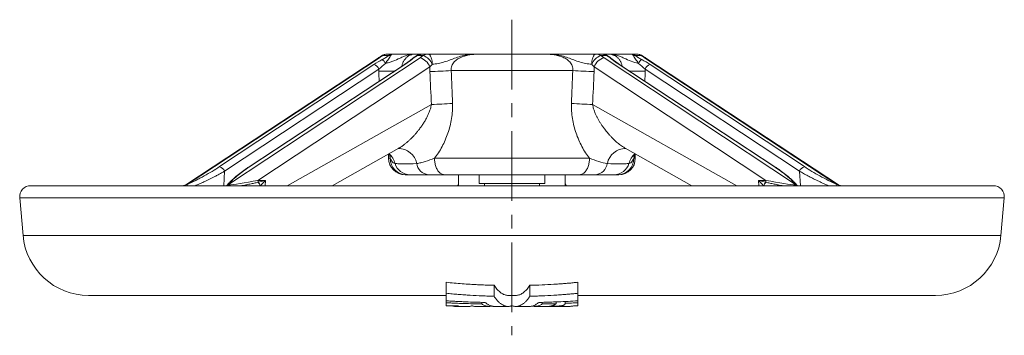
# Model space of a CAD drawing. Units: millimetres. Extents: x -28 to 286, y -63 to 267.
# Drawn here: x -26 to 154, y -63 to -6 of the extents above; entities that cross this region are included whole.
import ezdxf

# ---------------------------------------------------------------- set-up
doc = ezdxf.new("R2010")
doc.units = ezdxf.units.MM
doc.linetypes.add('CENTERX2', pattern=[20.32, 12.7, -2.54, 2.54, -2.54])
doc.layers.add('FORMAT', color=7, linetype='Continuous')

msp = doc.modelspace()

# ---------------------------------------------------------------- linework, layer by layer
at = {"color": 8, "linetype": 'Continuous', "lineweight": 0}
for p, q in [((39.65, -12.52), (4.55, -35.62)), ((12.11, -35.62), (47.05, -12.52)), ((41.33, -12.13), (40.23, -12.13)), ((47.66, -12.13), (46.57, -12.13)), ((81.1, -12.13), (80, -12.13)), ((80.62, -12.52), (115.55, -35.62)), ((87.43, -12.13), (86.34, -12.13)), ((123.11, -35.62), (88.02, -12.52)), ((10.49, -32.38), (38.64, -13.77)), ((44.27, -13.77), (15.99, -32.38)), ((48.86, -14.16), (17.49, -34.91)), ((110.17, -34.91), (78.8, -14.16)), ((111.67, -32.38), (83.39, -13.77)), ((89.02, -13.77), (117.18, -32.38)), ((39.55, -14.59), (11.4, -33.2)), ((74.93, -14.86), (52.74, -14.86)), ((116.27, -33.2), (88.12, -14.59)), ((22.83, -35.86), (49.14, -21.05)), ((78.53, -21.05), (104.83, -35.86)), ((41.33, -30.86), (41.61, -30.86)), ((49.69, -30.86), (77.97, -30.86)), ((86.06, -30.86), (86.33, -30.86)), ((11.4, -33.2), (11.23, -35.86)), ((116.44, -35.86), (116.27, -33.2)), ((14.54, -35.85), (14.65, -35.86)), ((17.49, -34.91), (18.86, -34.91)), ((18.86, -34.91), (18.82, -35.86)), ((108.85, -35.86), (108.8, -34.91)), ((108.8, -34.91), (110.17, -34.91)), ((113.13, -35.85), (113.01, -35.86)), ((153.64, -38.04), (-25.98, -38.04)), ((-25.38, -44.91), (153.04, -44.91))]:
    msp.add_line(p, q, dxfattribs=at)
at = {"color": 7, "linetype": 'Continuous', "lineweight": 15}
for p, q in [((41.09, -11.86), (42.06, -11.86)), ((46.13, -11.86), (47.54, -11.86)), ((47.55, -11.86), (48.52, -11.86)), ((58.13, -11.86), (69.53, -11.86)), ((79.14, -11.86), (80.11, -11.86)), ((80.13, -11.86), (81.53, -11.86)), ((85.6, -11.86), (86.57, -11.86)), ((39.4, -12.59), (4.3, -35.7)), ((44.15, -13.8), (15.87, -32.41)), ((111.79, -32.41), (83.51, -13.8)), ((123.37, -35.7), (88.26, -12.59)), ((31.04, -35.86), (43.19, -29.02)), ((41.33, -30.07), (41.33, -30.86)), ((84.47, -29.02), (96.62, -35.86)), ((84.58, -29.09), (84.61, -29.09)), ((86.33, -30.86), (86.33, -30.07)), ((44.57, -33.86), (44.33, -33.86)), ((76.09, -33.86), (51.58, -33.86)), ((54.1, -33.86), (54.1, -35.86)), ((57.83, -33.86), (57.83, -35.46)), ((69.83, -35.46), (69.83, -33.86)), ((73.56, -35.86), (73.56, -33.86)), ((83.33, -33.86), (83.1, -33.86)), ((-23.98, -35.86), (151.65, -35.86)), ((3.88, -35.85), (3.91, -35.85)), ((69.83, -35.46), (57.83, -35.46)), ((58.83, -35.46), (58.83, -35.86)), ((68.83, -35.86), (68.83, -35.46)), ((-25.98, -38.04), (-25.38, -44.91)), ((153.04, -44.91), (153.64, -38.04)), ((51.83, -53.47), (51.83, -55.47)), ((75.83, -53.47), (75.83, -55.47)), ((60.58, -54.02), (60.58, -56.02)), ((67.09, -54.02), (67.09, -56.02)), ((-13.42, -55.86), (51.83, -55.86)), ((51.83, -56.84), (51.83, -57.2)), ((58.33, -57.12), (58.33, -57.42)), ((63.15, -55.86), (64.51, -55.86)), ((63.83, -55.86), (63.83, -57.74)), ((69.33, -57.12), (69.33, -57.42)), ((71.89, -57.04), (71.89, -57.36)), ((73.55, -56.97), (73.55, -57.3)), ((75.83, -55.86), (141.09, -55.86)), ((75.83, -56.84), (75.83, -57.2)), ((53.53, -57.86), (55.93, -57.86)), ((56.44, -57.79), (56.63, -57.79)), ((57.13, -57.86), (59.62, -57.86)), ((60.59, -57.86), (63.15, -57.86)), ((64.51, -57.86), (67.08, -57.86)), ((68.04, -57.86), (74.12, -57.86)), ((75.15, -57.76), (75.83, -57.74))]:
    msp.add_line(p, q, dxfattribs=at)
at = {"color": 8, "linetype": 'Continuous', "lineweight": 0, "flags": 128}
for points in [[(48.52, -11.86), (48.58, -11.87), (48.64, -11.89), (48.7, -11.92), (48.76, -11.96), (48.82, -12.02), (48.88, -12.08), (48.93, -12.16), (48.98, -12.25), (49.03, -12.35), (49.07, -12.45), (49.11, -12.57), (49.15, -12.7), (49.19, -12.83), (49.22, -12.97), (49.24, -13.11), (49.26, -13.26), (49.28, -13.41), (49.29, -13.57), (49.3, -13.72)], [(79.14, -11.86), (79.08, -11.87), (79.02, -11.89), (78.96, -11.92), (78.9, -11.96), (78.84, -12.02), (78.79, -12.08), (78.74, -12.16), (78.68, -12.25), (78.64, -12.35), (78.59, -12.45), (78.55, -12.57), (78.51, -12.7), (78.48, -12.83), (78.45, -12.97), (78.42, -13.11), (78.4, -13.26), (78.39, -13.41), (78.38, -13.57), (78.37, -13.72)], [(81.1, -12.13), (81.1, -12.11), (81.11, -12.11), (81.12, -12.1), (81.12, -12.1), (81.12, -12.1)], [(51.58, -33.86), (51.45, -33.86), (51.33, -33.84), (51.21, -33.8), (51.09, -33.76), (50.97, -33.7), (50.86, -33.63), (50.74, -33.55), (50.63, -33.46), (50.53, -33.36), (50.43, -33.24), (50.33, -33.12), (50.24, -32.98), (50.16, -32.84), (50.08, -32.69), (50.01, -32.53), (49.94, -32.36), (49.89, -32.19), (49.84, -32.01), (49.79, -31.83), (49.76, -31.64), (49.73, -31.45), (49.71, -31.25), (49.7, -31.06), (49.69, -30.86)], [(76.09, -33.86), (76.21, -33.86), (76.33, -33.84), (76.46, -33.8), (76.58, -33.76), (76.69, -33.7), (76.81, -33.63), (76.92, -33.55), (77.03, -33.46), (77.14, -33.36), (77.24, -33.24), (77.33, -33.12), (77.42, -32.98), (77.51, -32.84), (77.58, -32.69), (77.66, -32.53), (77.72, -32.36), (77.78, -32.19), (77.83, -32.01), (77.87, -31.83), (77.91, -31.64), (77.94, -31.45), (77.96, -31.25), (77.97, -31.06), (77.97, -30.86)]]:
    msp.add_lwpolyline(points, dxfattribs=at)
at = {"color": 8, "linetype": 'Continuous', "lineweight": 0}
for centre, radius, start, end in [((39.63, -12.95), 0.424, 88.2417, 122.4518), ((40.26, -12.67), 0.548, 92.7116, 124.1989), ((41.1, -13.42), 1.56, 90.2809, 123.8094), ((41.52, -12.9), 0.795, 76.0604, 103.9396), ((46.23, -15.25), 2.85, 22.4146, 73.3953), ((48.53, -13.42), 1.56, 90.2808, 123.8095), ((46.54, -14.9), 3, 23.1673, 68.0382), ((81.12, -14.9), 3, 111.9618, 156.8327), ((81.43, -15.25), 2.85, 106.6047, 157.5854), ((79.14, -13.42), 1.56, 56.1905, 89.7192), ((86.15, -12.9), 0.795, 76.0604, 103.9396), ((86.57, -13.42), 1.56, 56.1906, 89.7191), ((87.41, -12.67), 0.548, 55.803, 87.2885), ((88.03, -12.95), 0.424, 57.5482, 91.7583), ((38.24, -15.12), 1.41, 22.1672, 73.6426), ((38.96, -14.4), 1.97, 25.0286, 52.0616), ((44.27, -13.98), 0.21, 88.0982, 122.5938), ((45.62, -13.28), 0.438, 100.0201, 128.3154), ((82.05, -13.28), 0.438, 51.6134, 79.9804), ((83.4, -13.98), 0.21, 57.4062, 91.9018), ((88.86, -14.52), 2.17, 129.1987, 153.7112), ((89.42, -15.12), 1.41, 106.3574, 157.8328), ((39.61, 51), 66, 269.9476, 272.4425), ((44.25, 120.32), 135.45, 271.9454, 273.5929), ((83.42, 120.32), 135.45, 266.4071, 268.0546), ((88.06, 51), 66, 267.5575, 270.0524), ((44.33, 116.62), 137.75, 271.9999, 273.6016), ((83.33, 116.62), 137.75, 266.3984, 268.0001), ((38.79, -32.83), 3.85, 15.5653, 46.9744), ((43.14, -32.46), 3.37, 11.2955, 90.8342), ((84.53, -32.46), 3.37, 89.1731, 168.7039), ((88.88, -32.83), 3.85, 133.0256, 164.4347), ((44.59, -30.88), 2.98, 179.6522, 269.6479), ((45.25, -31), 2.87, 196.3398, 269.1498), ((48.81, -31.48), 2.39, 187.6837, 263.9489), ((78.82, -31.45), 2.43, 276.7161, 351.6513), ((82.41, -30.99), 2.87, 270.9551, 343.5553), ((83.08, -30.88), 2.98, 270.3521, 0.3478), ((10.09, -33.74), 1.41, 22.1675, 73.6426), ((15.99, -32.59), 0.21, 88.1033, 122.4525), ((111.68, -32.59), 0.21, 57.5347, 91.8963), ((117.57, -33.74), 1.41, 106.3574, 157.8325), ((4.56, -35.79), 0.276, 165.4765, 194.7168), ((5.32, -35.66), 0.765, 176.6865, 195.0376), ((12.37, -36.36), 0.783, 108.9175, 140.507), ((12.3, -36.52), 0.821, 102.3757, 126.167), ((19.46, -34.87), 1.97, 181.1911, 190.5293), ((14.92, -37.3), 3.33, 25.6274, 38.5371), ((112.75, -37.3), 3.33, 141.4629, 154.3726), ((108.21, -34.87), 1.97, 349.4707, 358.8089), ((115.37, -36.52), 0.821, 53.833, 77.6243), ((115.3, -36.36), 0.783, 39.493, 71.0825), ((122.35, -35.66), 0.765, 344.9624, 3.3135), ((123.1, -35.79), 0.276, 345.2832, 14.5235)]:
    msp.add_arc(centre, radius, start, end, dxfattribs=at)
at = {"color": 7, "linetype": 'Continuous', "lineweight": 15}
for centre, radius, start, end in [((41.09, -13.86), 2, 90, 124.7679), ((46.53, -12.14), 0.0463, 24.3933, 66.1286), ((86.57, -13.86), 2, 55.2321, 90), ((44.33, -30.86), 3, 180, 270), ((83.33, -30.86), 3, 270, 0), ((-23.98, -37.86), 2, 90, 185), ((3.75, -34.86), 1, 284.3367, 303.5689), ((123.92, -34.86), 1, 236.3904, 254.2893), ((151.65, -37.86), 2, 355, 90), ((-13.42, -43.86), 12, 185, 270), ((141.09, -43.86), 12, 270, 355)]:
    msp.add_arc(centre, radius, start, end, dxfattribs=at)
at = {"color": 8, "linetype": 'Continuous', "lineweight": 0}
for centre, major_axis, ratio, start_param, end_param in [((62.39, -36.97), (-12.26, 541.5), 0.041292, 1.529288, 1.532626), ((61.91, 281.25), (-12.74, 562.73), 0.041292, 2.124393, 2.136978), ((63.83, 281.44), (-10.81, 562.73), 0.035064, 2.124655, 2.13724), ((63.83, 281.44), (10.81, 562.73), 0.035064, 4.145946, 4.158531), ((65.75, 281.25), (12.74, 562.73), 0.041292, 4.146207, 4.158792), ((65.27, -36.97), (12.26, 541.5), 0.041292, 4.750559, 4.753897), ((9.2, -34.86), (4.92, 0.85), 0.034591, 3.062337, 3.208043), ((16.74, -34.86), (4.9, 0.85), 0.035326, 3.473172, 4.858942), ((110.92, -34.86), (4.9, -0.85), 0.035326, 4.565836, 5.951606), ((118.46, -34.86), (4.92, -0.85), 0.034591, 6.216735, 6.362441)]:
    msp.add_ellipse(centre, major_axis=major_axis, ratio=ratio, start_param=start_param, end_param=end_param, dxfattribs=at)
at = {"color": 7, "linetype": 'Continuous', "lineweight": 15}
for points, knots in [([(39.95, -12.22), (39.9, -12.26), (39.77, -12.34), (39.59, -12.47), (39.46, -12.55), (39.4, -12.59)], [0, 0, 0, 0, 0.30529, 0.7187465, 1, 1, 1, 1]), ([(42.06, -11.86), (42.44, -11.86), (42.81, -11.86), (43.53, -11.86), (43.88, -11.86), (44.56, -11.86), (44.88, -11.86), (45.52, -11.86), (45.83, -11.86), (46.13, -11.86)], [0, 0, 0, 0, 0.25, 0.25, 0.5, 0.5, 0.75, 0.75, 1, 1, 1, 1]), ([(46.55, -12.1), (46.54, -12.11), (46.5, -12.13), (46.43, -12.16), (46.34, -12.22), (46.24, -12.27), (46.15, -12.33), (46.05, -12.4), (45.95, -12.47), (45.84, -12.55), (45.73, -12.63), (45.6, -12.73), (45.47, -12.83), (45.38, -12.9), (45.35, -12.93)], [0, 0, 0, 0, 0.017542, 0.080393, 0.144385, 0.21034, 0.278902, 0.354007, 0.441123, 0.53173, 0.628103, 0.74473, 0.892238, 1, 1, 1, 1]), ([(47.55, -11.86), (47.52, -11.86), (47.43, -11.86), (47.29, -11.88), (47.13, -11.9), (46.98, -11.94), (46.83, -11.98), (46.68, -12.04), (46.59, -12.08), (46.55, -12.1)], [0, 0, 0, 0, 0.10612, 0.255557, 0.40575, 0.556668, 0.707961, 0.859274, 1, 1, 1, 1]), ([(48.52, -11.86), (48.9, -11.86), (49.3, -11.86), (49.9, -11.86), (50.1, -11.86), (50.51, -11.86), (50.72, -11.86), (51.34, -11.86), (51.75, -11.86), (52.56, -11.86), (52.97, -11.86), (53.77, -11.86), (54.16, -11.86), (54.95, -11.86), (55.34, -11.86), (56.13, -11.86), (56.53, -11.86), (57.13, -11.86), (57.33, -11.86), (57.73, -11.86), (57.93, -11.86), (58.13, -11.86)], [0, 0, 0, 0, 0.125, 0.125, 0.1875, 0.1875, 0.25, 0.25, 0.375, 0.375, 0.5, 0.5, 0.625, 0.625, 0.75, 0.75, 0.875, 0.875, 0.9375, 0.9375, 1, 1, 1, 1]), ([(79.14, -11.86), (78.76, -11.86), (78.37, -11.86), (77.77, -11.86), (77.56, -11.86), (77.15, -11.86), (76.95, -11.86), (76.33, -11.86), (75.92, -11.86), (75.1, -11.86), (74.7, -11.86), (73.9, -11.86), (73.5, -11.86), (72.71, -11.86), (72.32, -11.86), (71.53, -11.86), (71.14, -11.86), (70.54, -11.86), (70.34, -11.86), (69.94, -11.86), (69.73, -11.86), (69.53, -11.86)], [0, 0, 0, 0, 0.125, 0.125, 0.1875, 0.1875, 0.25, 0.25, 0.375, 0.375, 0.5, 0.5, 0.625, 0.625, 0.75, 0.75, 0.875, 0.875, 0.9375, 0.9375, 1, 1, 1, 1]), ([(81.12, -12.1), (81.12, -12.1), (81.07, -12.08), (80.98, -12.03), (80.83, -11.98), (80.68, -11.93), (80.53, -11.9), (80.38, -11.88), (80.24, -11.86), (80.15, -11.86), (80.11, -11.86)], [0, 0, 0, 0, 0.004298, 0.151251, 0.298995, 0.447834, 0.597609, 0.748108, 0.899019, 1, 1, 1, 1]), ([(82.32, -12.93), (82.3, -12.92), (82.22, -12.86), (82.1, -12.76), (81.96, -12.65), (81.83, -12.56), (81.72, -12.47), (81.61, -12.4), (81.51, -12.33), (81.41, -12.27), (81.32, -12.21), (81.23, -12.16), (81.16, -12.12), (81.12, -12.1), (81.12, -12.1)], [0, 0, 0, 0, 0.061414, 0.214822, 0.356412, 0.460812, 0.553314, 0.641412, 0.725486, 0.796666, 0.864236, 0.928903, 0.99174, 1, 1, 1, 1]), ([(85.6, -11.86), (85.22, -11.86), (84.85, -11.86), (84.13, -11.86), (83.78, -11.86), (83.11, -11.86), (82.78, -11.86), (82.15, -11.86), (81.84, -11.86), (81.53, -11.86)], [0, 0, 0, 0, 0.25, 0.25, 0.5, 0.5, 0.75, 0.75, 1, 1, 1, 1]), ([(88.26, -12.59), (88.21, -12.56), (88.08, -12.47), (87.9, -12.35), (87.77, -12.26), (87.71, -12.22)], [0, 0, 0, 0, 0.26344, 0.675048, 1, 1, 1, 1]), ([(45.35, -12.93), (45.29, -12.98), (45.17, -13.07), (45, -13.2), (44.83, -13.33), (44.65, -13.46), (44.47, -13.58), (44.31, -13.7), (44.2, -13.77), (44.15, -13.8)], [0, 0, 0, 0, 0.167018, 0.322418, 0.468906, 0.608545, 0.756784, 0.899367, 1, 1, 1, 1]), ([(83.51, -13.8), (83.5, -13.79), (83.42, -13.74), (83.28, -13.65), (83.11, -13.53), (82.94, -13.41), (82.77, -13.28), (82.6, -13.15), (82.45, -13.03), (82.35, -12.96), (82.32, -12.93)], [0, 0, 0, 0, 0.0381462, 0.1710834, 0.3060036, 0.4447566, 0.5887088, 0.739376, 0.8987061, 1, 1, 1, 1]), ([(41.35, -30.05), (41.36, -30.07), (41.4, -30.1), (41.45, -30.17), (41.51, -30.24), (41.55, -30.31), (41.59, -30.37), (41.62, -30.42), (41.65, -30.46), (41.67, -30.49), (41.68, -30.52), (41.68, -30.53), (41.69, -30.54), (41.69, -30.54), (41.69, -30.54)], [0, 0, 0, 0, 0.040186, 0.141204, 0.239161, 0.334499, 0.427737, 0.519441, 0.610206, 0.700632, 0.791286, 0.882464, 0.96851, 1, 1, 1, 1]), ([(43.06, -29.09), (43.06, -29.09), (43.07, -29.09), (43.08, -29.09), (43.09, -29.09)], [0, 0, 0, 0, 0.338398, 1, 1, 1, 1]), ([(85.98, -30.54), (85.98, -30.54), (85.98, -30.55), (85.98, -30.54), (85.98, -30.53), (86, -30.5), (86.01, -30.47), (86.04, -30.42), (86.07, -30.37), (86.11, -30.31), (86.16, -30.24), (86.21, -30.17), (86.26, -30.1), (86.3, -30.06), (86.31, -30.05)], [0, 0, 0, 0, 0.0080625, 0.1046123, 0.1819737, 0.2595622, 0.358648, 0.4575325, 0.5564701, 0.6558849, 0.7563338, 0.8583862, 0.9625647, 1, 1, 1, 1]), ([(15.87, -32.41), (15.85, -32.43), (15.72, -32.51), (15.51, -32.65), (15.24, -32.84), (14.97, -33.03), (14.71, -33.21), (14.46, -33.4), (14.21, -33.58), (13.97, -33.77), (13.74, -33.95), (13.52, -34.13), (13.3, -34.31), (13.1, -34.49), (12.9, -34.66), (12.71, -34.84), (12.53, -35.01), (12.36, -35.18), (12.2, -35.35), (12.04, -35.52), (11.9, -35.69), (11.81, -35.8), (11.76, -35.86), (11.76, -35.86)], [0, 0, 0, 0, 0.014797, 0.067309, 0.119775, 0.172176, 0.224493, 0.276714, 0.32883, 0.380836, 0.432748, 0.484517, 0.53614, 0.587643, 0.639032, 0.690327, 0.74156, 0.792781, 0.844035, 0.895405, 0.947445, 0.998301, 1, 1, 1, 1]), ([(45.21, -33.86), (45.1, -33.86), (45.03, -33.86), (44.91, -33.86), (44.87, -33.86), (44.74, -33.86), (44.67, -33.86), (44.57, -33.86)], [0, 0, 0, 0, 0.25, 0.25, 0.5, 0.5, 1, 1, 1, 1]), ([(48.56, -33.86), (47.8, -33.86), (47.14, -33.86), (46.3, -33.86), (46.05, -33.86), (45.59, -33.86), (45.38, -33.86), (45.21, -33.86)], [0, 0, 0, 0, 0.5, 0.5, 0.75, 0.75, 1, 1, 1, 1]), ([(51.58, -33.86), (51.07, -33.86), (50.55, -33.86), (49.77, -33.86), (49.52, -33.86), (49.02, -33.86), (48.78, -33.86), (48.56, -33.86)], [0, 0, 0, 0, 0.5, 0.5, 0.75, 0.75, 1, 1, 1, 1]), ([(79.1, -33.86), (78.88, -33.86), (78.65, -33.86), (78.15, -33.86), (77.89, -33.86), (77.12, -33.86), (76.59, -33.86), (76.09, -33.86)], [0, 0, 0, 0, 0.25, 0.25, 0.5, 0.5, 1, 1, 1, 1]), ([(82.46, -33.86), (82.28, -33.86), (82.08, -33.86), (81.62, -33.86), (81.36, -33.86), (80.52, -33.86), (79.86, -33.86), (79.1, -33.86)], [0, 0, 0, 0, 0.25, 0.25, 0.5, 0.5, 1, 1, 1, 1]), ([(83.1, -33.86), (82.99, -33.86), (82.92, -33.86), (82.8, -33.86), (82.75, -33.86), (82.63, -33.86), (82.56, -33.86), (82.46, -33.86)], [0, 0, 0, 0, 0.5, 0.5, 0.75, 0.75, 1, 1, 1, 1]), ([(115.9, -35.86), (115.87, -35.83), (115.8, -35.74), (115.68, -35.59), (115.53, -35.42), (115.37, -35.25), (115.2, -35.08), (115.03, -34.91), (114.84, -34.73), (114.65, -34.56), (114.45, -34.38), (114.24, -34.21), (114.02, -34.03), (113.8, -33.85), (113.57, -33.67), (113.32, -33.49), (113.08, -33.3), (112.82, -33.12), (112.56, -32.93), (112.29, -32.75), (112.03, -32.57), (111.86, -32.46), (111.79, -32.41)], [0, 0, 0, 0, 0.031781, 0.0835, 0.135116, 0.186577, 0.237907, 0.28915, 0.340347, 0.391524, 0.442692, 0.493842, 0.544955, 0.595994, 0.646952, 0.698903, 0.750811, 0.802854, 0.855022, 0.907294, 0.959651, 1, 1, 1, 1]), ([(54.1, -35.54), (54.1, -35.55), (54.08, -35.58), (54.05, -35.65), (54.01, -35.72), (53.98, -35.78), (53.94, -35.83), (53.93, -35.85), (53.92, -35.86)], [0, 0, 0, 0, 0.028542, 0.263208, 0.472212, 0.663245, 0.841879, 1, 1, 1, 1]), ([(73.75, -35.86), (73.74, -35.86), (73.73, -35.84), (73.7, -35.8), (73.67, -35.75), (73.63, -35.68), (73.59, -35.61), (73.57, -35.56), (73.56, -35.54)], [0, 0, 0, 0, 0.089941, 0.260313, 0.44232, 0.640409, 0.860231, 1, 1, 1, 1]), ([(123.75, -35.84), (123.77, -35.85), (123.82, -35.86), (123.88, -35.86), (123.91, -35.86)], [0, 0, 0, 0, 0.303382, 1, 1, 1, 1]), ([(60.58, -54.02), (60.21, -54.01), (59.47, -53.99), (58.37, -53.95), (57.29, -53.9), (56.08, -53.83), (54.73, -53.74), (53.27, -53.62), (52.31, -53.52), (51.83, -53.47)], [0, 0, 0, 0, 0.126767, 0.251852, 0.375265, 0.497015, 0.669521, 0.837171, 1, 1, 1, 1]), ([(75.83, -53.47), (75.55, -53.5), (74.98, -53.56), (74.13, -53.64), (73.25, -53.71), (72.36, -53.78), (71.04, -53.86), (69.29, -53.95), (67.83, -54), (67.09, -54.02)], [0, 0, 0, 0, 0.096695, 0.195114, 0.295266, 0.39716, 0.500803, 0.746989, 1, 1, 1, 1]), ([(51.83, -55.47), (51.83, -55.54), (51.83, -55.67), (51.83, -55.87), (51.83, -56.05), (51.83, -56.28), (51.83, -56.56), (51.83, -56.75), (51.83, -56.84)], [0, 0, 0, 0, 0.124253, 0.249114, 0.374582, 0.500658, 0.748717, 1, 1, 1, 1]), ([(60.58, -56.02), (60.21, -56.01), (59.49, -55.99), (58.04, -55.93), (56.58, -55.86), (55.13, -55.77), (54.03, -55.68), (52.93, -55.59), (52.2, -55.51), (51.83, -55.47)], [0, 0, 0, 0, 0.124417, 0.248335, 0.497012, 0.622814, 0.747827, 0.874527, 1, 1, 1, 1]), ([(63.15, -55.86), (63.1, -55.86), (62.95, -55.86), (62.71, -55.82), (62.43, -55.73), (62.15, -55.61), (61.87, -55.44), (61.6, -55.24), (61.33, -54.99), (61.07, -54.71), (60.82, -54.39), (60.66, -54.14), (60.58, -54.02)], [0, 0, 0, 0, 0.061389, 0.165179, 0.269104, 0.373469, 0.479277, 0.584084, 0.688222, 0.792026, 0.895839, 1, 1, 1, 1]), ([(67.09, -54.02), (67.01, -54.14), (66.85, -54.39), (66.59, -54.71), (66.33, -54.99), (66.07, -55.24), (65.79, -55.45), (65.52, -55.61), (65.24, -55.74), (64.96, -55.82), (64.72, -55.86), (64.57, -55.86), (64.51, -55.86)], [0, 0, 0, 0, 0.104207, 0.207976, 0.311645, 0.415553, 0.520035, 0.625424, 0.729134, 0.832999, 0.937329, 1, 1, 1, 1]), ([(75.83, -55.47), (75.59, -55.5), (75.11, -55.55), (74.38, -55.62), (73.53, -55.69), (72.56, -55.76), (71.1, -55.86), (69.64, -55.93), (68.18, -55.99), (67.45, -56.01), (67.09, -56.02)], [0, 0, 0, 0, 0.083009, 0.166483, 0.250437, 0.375145, 0.500801, 0.750578, 0.875033, 1, 1, 1, 1]), ([(75.83, -56.84), (75.83, -56.8), (75.83, -56.7), (75.83, -56.55), (75.83, -56.39), (75.83, -56.17), (75.83, -55.87), (75.83, -55.61), (75.83, -55.47)], [0, 0, 0, 0, 0.1265204, 0.252234, 0.3771407, 0.5012408, 0.7518165, 1, 1, 1, 1]), ([(51.83, -56.84), (52.13, -56.86), (52.71, -56.9), (53.6, -56.95), (54.48, -56.99), (55.67, -57.04), (57.16, -57.1), (58.35, -57.12), (58.95, -57.14)], [0, 0, 0, 0, 0.123854, 0.248074, 0.372581, 0.497622, 0.74828, 1, 1, 1, 1]), ([(58.33, -57.42), (57.79, -57.41), (56.71, -57.38), (55.09, -57.34), (53.73, -57.29), (52.65, -57.24), (52.1, -57.21), (51.83, -57.2)], [0, 0, 0, 0, 0.249858, 0.498958, 0.749251, 0.874804, 1, 1, 1, 1]), ([(51.83, -57.2), (51.83, -57.23), (51.83, -57.29), (51.83, -57.38), (51.83, -57.46), (51.83, -57.55), (51.83, -57.66), (51.83, -57.71), (51.83, -57.74)], [0, 0, 0, 0, 0.123748, 0.248607, 0.374576, 0.501654, 0.747928, 1, 1, 1, 1]), ([(60.1, -57.8), (60.07, -57.81), (59.96, -57.84), (59.77, -57.86), (59.53, -57.86), (59.29, -57.84), (59.05, -57.78), (58.81, -57.69), (58.57, -57.57), (58.41, -57.47), (58.33, -57.42)], [0, 0, 0, 0, 0.047451, 0.186435, 0.321212, 0.457466, 0.592651, 0.7278, 0.864362, 1, 1, 1, 1]), ([(58.95, -57.14), (59.02, -57.2), (59.15, -57.31), (59.35, -57.46), (59.56, -57.59), (59.77, -57.69), (59.95, -57.76), (60.09, -57.8), (60.21, -57.83), (60.33, -57.85), (60.45, -57.86), (60.53, -57.86), (60.58, -57.86), (60.59, -57.86)], [0, 0, 0, 0, 0.12598, 0.253787, 0.379247, 0.505967, 0.631678, 0.701898, 0.773225, 0.845657, 0.914606, 0.98491, 1, 1, 1, 1]), ([(63.83, -57.74), (63.78, -57.76), (63.69, -57.79), (63.55, -57.82), (63.38, -57.85), (63.2, -57.86), (62.92, -57.86), (62.57, -57.79), (62.15, -57.62), (61.74, -57.36), (61.4, -57.06), (61.14, -56.78), (60.95, -56.55), (60.76, -56.3), (60.64, -56.11), (60.58, -56.02)], [0, 0, 0, 0, 0.043243, 0.085054, 0.125431, 0.188934, 0.249974, 0.374436, 0.499683, 0.625032, 0.749699, 0.812439, 0.87444, 0.937441, 1, 1, 1, 1]), ([(67.09, -56.02), (67.05, -56.08), (66.97, -56.21), (66.84, -56.38), (66.69, -56.58), (66.52, -56.78), (66.26, -57.06), (65.93, -57.36), (65.52, -57.62), (65.1, -57.79), (64.75, -57.86), (64.47, -57.87), (64.26, -57.85), (64.05, -57.81), (63.9, -57.77), (63.83, -57.74)], [0, 0, 0, 0, 0.041666, 0.083587, 0.125763, 0.187905, 0.250793, 0.375372, 0.499791, 0.624274, 0.749016, 0.810419, 0.874213, 0.935399, 1, 1, 1, 1]), ([(67.08, -57.86), (67.08, -57.86), (67.17, -57.87), (67.33, -57.85), (67.57, -57.8), (67.8, -57.73), (68.03, -57.63), (68.26, -57.49), (68.49, -57.33), (68.64, -57.2), (68.72, -57.14)], [0, 0, 0, 0, 0.012584, 0.151251, 0.294499, 0.433388, 0.576232, 0.71584, 0.859056, 1, 1, 1, 1]), ([(69.33, -57.42), (69.25, -57.47), (69.1, -57.57), (68.87, -57.69), (68.63, -57.78), (68.44, -57.82), (68.29, -57.85), (68.18, -57.86), (68.08, -57.86), (67.97, -57.86), (67.87, -57.85), (67.76, -57.84), (67.66, -57.82), (67.59, -57.81), (67.57, -57.8)], [0, 0, 0, 0, 0.133019, 0.267403, 0.400114, 0.53311, 0.592261, 0.652378, 0.71346, 0.771086, 0.829962, 0.890193, 0.951778, 1, 1, 1, 1]), ([(68.72, -57.14), (69.11, -57.13), (69.91, -57.11), (71.1, -57.07), (72.48, -57.02), (74.06, -56.95), (75.24, -56.88), (75.83, -56.84)], [0, 0, 0, 0, 0.167687, 0.33487, 0.501623, 0.751714, 1, 1, 1, 1]), ([(71.89, -57.36), (71.46, -57.37), (70.61, -57.39), (69.76, -57.41), (69.33, -57.42)], [0, 0, 0, 0, 0.499442, 1, 1, 1, 1]), ([(73.55, -57.3), (73.55, -57.31), (73.54, -57.34), (73.53, -57.4), (73.5, -57.46), (73.43, -57.53), (73.34, -57.6), (73.22, -57.65), (73.08, -57.7), (72.92, -57.74), (72.74, -57.77), (72.53, -57.79), (72.3, -57.81), (72.06, -57.83), (71.8, -57.84), (71.53, -57.85), (71.26, -57.85), (71.02, -57.85), (70.83, -57.86), (70.73, -57.86), (70.68, -57.86)], [0, 0, 0, 0, 0.031479, 0.062938, 0.12566, 0.188223, 0.250649, 0.312958, 0.375185, 0.437393, 0.49969, 0.562037, 0.624362, 0.686725, 0.749158, 0.811674, 0.874289, 0.937035, 0.968567, 1, 1, 1, 1]), ([(70.68, -57.86), (70.72, -57.85), (70.79, -57.85), (70.89, -57.83), (71.01, -57.8), (71.14, -57.76), (71.29, -57.71), (71.44, -57.64), (71.59, -57.56), (71.74, -57.47), (71.84, -57.39), (71.89, -57.36)], [0, 0, 0, 0, 0.084762, 0.168261, 0.250493, 0.376433, 0.5, 0.625695, 0.749504, 0.875444, 1, 1, 1, 1]), ([(75.83, -57.2), (75.45, -57.22), (74.69, -57.26), (73.93, -57.29), (73.55, -57.3)], [0, 0, 0, 0, 0.499022, 1, 1, 1, 1]), ([(75.83, -57.74), (75.83, -57.73), (75.83, -57.7), (75.83, -57.65), (75.83, -57.59), (75.83, -57.51), (75.83, -57.38), (75.83, -57.26), (75.83, -57.2)], [0, 0, 0, 0, 0.127158, 0.252864, 0.377117, 0.499917, 0.752153, 1, 1, 1, 1]), ([(51.83, -57.74), (52.21, -57.75), (52.96, -57.77), (53.71, -57.78), (54.08, -57.78)], [0, 0, 0, 0, 0.4996571, 1, 1, 1, 1]), ([(54.08, -57.78), (54.02, -57.8), (53.89, -57.83), (53.7, -57.86), (53.51, -57.86), (53.32, -57.85), (53.13, -57.83), (52.99, -57.79), (52.91, -57.77), (52.9, -57.76)], [0, 0, 0, 0, 0.16031, 0.320855, 0.482387, 0.640905, 0.800304, 0.961799, 1, 1, 1, 1]), ([(56.54, -57.77), (56.45, -57.79), (56.26, -57.84), (56.06, -57.87), (55.95, -57.86), (55.93, -57.86)], [0, 0, 0, 0, 0.448484, 0.896872, 1, 1, 1, 1]), ([(57.13, -57.86), (57.13, -57.86), (57.02, -57.87), (56.82, -57.84), (56.63, -57.79), (56.54, -57.77)], [0, 0, 0, 0, 0.030377, 0.514575, 1, 1, 1, 1]), ([(74.12, -57.86), (74.12, -57.86), (74.2, -57.86), (74.34, -57.86), (74.54, -57.85), (74.73, -57.84), (74.89, -57.82), (75.03, -57.79), (75.11, -57.77), (75.15, -57.76)], [0, 0, 0, 0, 0.0047332, 0.1700684, 0.3355205, 0.5008587, 0.6667586, 0.8331413, 1, 1, 1, 1])]:
    msp.add_open_spline(points, degree=3, knots=knots, dxfattribs=at)
at = {"color": 8, "linetype": 'Continuous', "lineweight": 0}
for points in [[(40.23, -12.13), (40.04, -12.26), (39.85, -12.39), (39.65, -12.52)], [(47.05, -12.52), (47.25, -12.39), (47.45, -12.26), (47.66, -12.13)], [(80, -12.13), (80.21, -12.26), (80.42, -12.39), (80.62, -12.52)], [(88.02, -12.52), (87.82, -12.39), (87.62, -12.26), (87.43, -12.13)], [(38.64, -13.77), (39.12, -13.45), (39.64, -13.14), (40.17, -12.84)], [(40.74, -13.56), (40.33, -13.91), (39.93, -14.25), (39.55, -14.59)], [(45.54, -12.84), (45.17, -13.14), (44.76, -13.45), (44.27, -13.77)], [(48.85, -15.05), (48.83, -14.75), (48.84, -14.46), (48.86, -14.16)], [(49.3, -13.72), (49.15, -13.87), (49.01, -14.02), (48.86, -14.16)], [(78.8, -14.16), (78.66, -14.02), (78.51, -13.87), (78.37, -13.72)], [(78.8, -14.16), (78.83, -14.46), (78.83, -14.75), (78.82, -15.05)], [(83.39, -13.77), (82.91, -13.45), (82.5, -13.15), (82.12, -12.84)], [(88.12, -14.59), (87.74, -14.25), (87.33, -13.91), (86.92, -13.56)], [(87.49, -12.84), (88.03, -13.14), (88.55, -13.45), (89.02, -13.77)], [(39.55, -15), (39.54, -14.86), (39.54, -14.73), (39.55, -14.59)], [(88.12, -14.59), (88.12, -14.73), (88.12, -14.86), (88.12, -15)], [(4.3, -35.72), (4.38, -35.68), (4.47, -35.65), (4.55, -35.62)], [(12.11, -35.62), (12.11, -35.65), (12.12, -35.68), (12.12, -35.72)], [(17.52, -35.23), (17.96, -35.12), (18.41, -35.02), (18.86, -34.91)], [(110.14, -35.23), (109.7, -35.12), (109.26, -35.02), (108.8, -34.91)], [(115.54, -35.72), (115.55, -35.68), (115.55, -35.65), (115.55, -35.62)], [(123.11, -35.62), (123.2, -35.65), (123.29, -35.68), (123.37, -35.72)]]:
    msp.add_open_spline(points, degree=3, dxfattribs=at)
for points, knots in [([(40.17, -12.84), (40.38, -12.73), (40.59, -12.61), (40.89, -12.43), (40.99, -12.37), (41.18, -12.24), (41.27, -12.18), (41.33, -12.13)], [0, 0, 0, 0, 0.5, 0.5, 0.75, 0.75, 1, 1, 1, 1]), ([(40.74, -13.56), (40.97, -13.51), (41.2, -13.45), (41.66, -13.32), (41.88, -13.24), (42.55, -12.99), (42.98, -12.79), (43.62, -12.49), (43.84, -12.39), (44.28, -12.22), (44.51, -12.14), (44.96, -12), (45.19, -11.95), (45.66, -11.88), (45.9, -11.86), (46.13, -11.86)], [0, 0, 0, 0, 0.125, 0.125, 0.25, 0.25, 0.5, 0.5, 0.625, 0.625, 0.75, 0.75, 0.875, 0.875, 1, 1, 1, 1]), ([(41.71, -12.13), (41.66, -12.21), (41.6, -12.31), (41.45, -12.53), (41.37, -12.64), (41.11, -13.02), (40.93, -13.29), (40.74, -13.56)], [0, 0, 0, 0, 0.25, 0.25, 0.5, 0.5, 1, 1, 1, 1]), ([(41.33, -12.13), (41.44, -12.04), (41.56, -11.97), (41.8, -11.88), (41.93, -11.86), (42.06, -11.86)], [0, 0, 0, 0, 0.5, 0.5, 1, 1, 1, 1]), ([(41.71, -12.13), (41.76, -12.04), (41.81, -11.97), (41.93, -11.88), (42, -11.86), (42.06, -11.86)], [0, 0, 0, 0, 0.5, 0.5, 1, 1, 1, 1]), ([(46.13, -11.86), (46.04, -11.87), (45.85, -11.87), (45.6, -11.92), (45.37, -12), (45.17, -12.08), (44.98, -12.19), (44.79, -12.31), (44.62, -12.46), (44.46, -12.61), (44.31, -12.79), (44.17, -12.98), (44.05, -13.19), (43.94, -13.4), (43.85, -13.63), (43.78, -13.85), (43.75, -14.01), (43.73, -14.08)], [0, 0, 0, 0, 0.083992, 0.168997, 0.232842, 0.296687, 0.36236, 0.428034, 0.491745, 0.555457, 0.620996, 0.686535, 0.75009, 0.813645, 0.87903, 0.944414, 1, 1, 1, 1]), ([(46.57, -12.13), (46.46, -12.18), (46.36, -12.24), (46.17, -12.37), (46.09, -12.43), (45.84, -12.61), (45.69, -12.73), (45.54, -12.84)], [0, 0, 0, 0, 0.25, 0.25, 0.5, 0.5, 1, 1, 1, 1]), ([(46.57, -12.13), (46.72, -12.04), (46.88, -11.97), (47.21, -11.88), (47.38, -11.86), (47.55, -11.86)], [0, 0, 0, 0, 0.5, 0.5, 1, 1, 1, 1]), ([(49.3, -13.72), (49.65, -13.68), (50.01, -13.63), (50.75, -13.5), (51.12, -13.41), (51.85, -13.19), (52.21, -13.06), (52.92, -12.78), (53.28, -12.64), (54, -12.39), (54.36, -12.28), (55.1, -12.11), (55.47, -12.05), (56.22, -11.95), (56.6, -11.91), (57.17, -11.88), (57.37, -11.87), (57.75, -11.86), (57.94, -11.86), (58.13, -11.86)], [0, 0, 0, 0, 0.125, 0.125, 0.25, 0.25, 0.375, 0.375, 0.5, 0.5, 0.625, 0.625, 0.75, 0.75, 0.875, 0.875, 0.9375, 0.9375, 1, 1, 1, 1]), ([(58.13, -11.86), (57.56, -11.86), (56.98, -11.89), (55.84, -12.03), (55.28, -12.15), (54.21, -12.56), (53.69, -12.85), (53.21, -13.38), (53.12, -13.49), (52.97, -13.74), (52.9, -13.87), (52.8, -14.14), (52.77, -14.28), (52.73, -14.57), (52.72, -14.72), (52.74, -14.86)], [0, 0, 0, 0, 0.25, 0.25, 0.5, 0.5, 0.75, 0.75, 0.8125, 0.8125, 0.875, 0.875, 0.9375, 0.9375, 1, 1, 1, 1]), ([(74.93, -14.86), (74.94, -14.72), (74.94, -14.57), (74.9, -14.28), (74.86, -14.14), (74.71, -13.73), (74.56, -13.49), (74.17, -13.06), (73.94, -12.88), (73.45, -12.58), (73.19, -12.46), (72.39, -12.15), (71.82, -12.03), (70.68, -11.89), (70.11, -11.86), (69.53, -11.86)], [0, 0, 0, 0, 0.0625, 0.0625, 0.125, 0.125, 0.25, 0.25, 0.375, 0.375, 0.5, 0.5, 0.75, 0.75, 1, 1, 1, 1]), ([(78.37, -13.72), (78.02, -13.68), (77.65, -13.63), (76.92, -13.5), (76.54, -13.41), (75.81, -13.19), (75.45, -13.06), (74.74, -12.78), (74.39, -12.64), (73.67, -12.39), (73.31, -12.28), (72.57, -12.11), (72.2, -12.05), (71.44, -11.95), (71.06, -11.91), (70.49, -11.88), (70.3, -11.87), (69.92, -11.86), (69.72, -11.86), (69.53, -11.86)], [0, 0, 0, 0, 0.125, 0.125, 0.25, 0.25, 0.375, 0.375, 0.5, 0.5, 0.625, 0.625, 0.75, 0.75, 0.875, 0.875, 0.9375, 0.9375, 1, 1, 1, 1]), ([(81.1, -12.13), (80.94, -12.04), (80.79, -11.97), (80.46, -11.88), (80.28, -11.86), (80.11, -11.86)], [0, 0, 0, 0, 0.5, 0.5, 1, 1, 1, 1]), ([(82.12, -12.84), (81.97, -12.73), (81.82, -12.61), (81.58, -12.43), (81.49, -12.37), (81.31, -12.24), (81.21, -12.18), (81.1, -12.13)], [0, 0, 0, 0, 0.5, 0.5, 0.75, 0.75, 1, 1, 1, 1]), ([(83.93, -14.08), (83.92, -14.05), (83.9, -13.94), (83.85, -13.75), (83.77, -13.52), (83.67, -13.29), (83.56, -13.08), (83.43, -12.89), (83.29, -12.7), (83.13, -12.53), (82.96, -12.38), (82.78, -12.25), (82.59, -12.13), (82.39, -12.04), (82.19, -11.96), (81.97, -11.9), (81.76, -11.87), (81.61, -11.86), (81.53, -11.86)], [0, 0, 0, 0, 0.022759, 0.086411, 0.151909, 0.217407, 0.281195, 0.344983, 0.410612, 0.476241, 0.540084, 0.603926, 0.6696, 0.735274, 0.80048, 0.865686, 0.932843, 1, 1, 1, 1]), ([(86.92, -13.56), (86.46, -13.46), (86, -13.33), (85.12, -12.99), (84.69, -12.79), (84.04, -12.49), (83.82, -12.39), (83.38, -12.22), (83.15, -12.14), (82.47, -11.94), (82.01, -11.86), (81.53, -11.86)], [0, 0, 0, 0, 0.25, 0.25, 0.5, 0.5, 0.625, 0.625, 0.75, 0.75, 1, 1, 1, 1]), ([(85.96, -12.13), (85.91, -12.04), (85.85, -11.97), (85.73, -11.88), (85.67, -11.86), (85.6, -11.86)], [0, 0, 0, 0, 0.5, 0.5, 1, 1, 1, 1]), ([(86.34, -12.13), (86.23, -12.04), (86.11, -11.97), (85.86, -11.88), (85.73, -11.86), (85.6, -11.86)], [0, 0, 0, 0, 0.5, 0.5, 1, 1, 1, 1]), ([(86.92, -13.56), (86.73, -13.29), (86.55, -13.02), (86.3, -12.64), (86.21, -12.53), (86.07, -12.31), (86, -12.21), (85.96, -12.13)], [0, 0, 0, 0, 0.5, 0.5, 0.75, 0.75, 1, 1, 1, 1]), ([(86.34, -12.13), (86.4, -12.18), (86.49, -12.24), (86.67, -12.37), (86.77, -12.43), (87.07, -12.61), (87.28, -12.73), (87.49, -12.84)], [0, 0, 0, 0, 0.25, 0.25, 0.5, 0.5, 1, 1, 1, 1]), ([(43.19, -29.02), (43.24, -28.99), (43.38, -28.91), (43.6, -28.77), (43.91, -28.56), (44.25, -28.3), (44.64, -27.99), (45.03, -27.64), (45.41, -27.28), (45.78, -26.9), (46.14, -26.5), (46.5, -26.09), (46.86, -25.63), (47.24, -25.13), (47.62, -24.58), (47.97, -24.01), (48.29, -23.43), (48.57, -22.86), (48.78, -22.34), (48.94, -21.87), (49.05, -21.46), (49.11, -21.19), (49.14, -21.05)], [0, 0, 0, 0, 0.019076, 0.05138, 0.083663, 0.133315, 0.182977, 0.234635, 0.286335, 0.338008, 0.390719, 0.443456, 0.496172, 0.560472, 0.62477, 0.689773, 0.754769, 0.815389, 0.875999, 0.91733, 0.958689, 1, 1, 1, 1]), ([(52.99, -20.86), (53.02, -21.79), (52.96, -22.7), (52.74, -24.06), (52.64, -24.51), (52.42, -25.4), (52.29, -25.84), (52, -26.69), (51.83, -27.11), (51.48, -27.94), (51.28, -28.34), (50.67, -29.5), (50.21, -30.21), (49.69, -30.86)], [0, 0, 0, 0, 0.25, 0.25, 0.375, 0.375, 0.5, 0.5, 0.625, 0.625, 0.75, 0.75, 1, 1, 1, 1]), ([(77.97, -30.86), (77.71, -30.54), (77.47, -30.19), (77.01, -29.48), (76.79, -29.1), (76.17, -27.95), (75.81, -27.12), (75.23, -25.41), (75, -24.53), (74.78, -23.17), (74.73, -22.71), (74.67, -21.78), (74.66, -21.32), (74.68, -20.86)], [0, 0, 0, 0, 0.125, 0.125, 0.25, 0.25, 0.5, 0.5, 0.75, 0.75, 0.875, 0.875, 1, 1, 1, 1]), ([(78.53, -21.05), (78.55, -21.18), (78.61, -21.46), (78.73, -21.87), (78.86, -22.28), (79.04, -22.71), (79.24, -23.16), (79.48, -23.62), (79.74, -24.08), (80.02, -24.54), (80.32, -24.98), (80.69, -25.49), (81.12, -26.04), (81.58, -26.56), (81.99, -27.01), (82.36, -27.38), (82.73, -27.73), (83.09, -28.04), (83.46, -28.34), (83.83, -28.61), (84.17, -28.84), (84.39, -28.97), (84.47, -29.02)], [0, 0, 0, 0, 0.0411395, 0.0822858, 0.1240155, 0.1657492, 0.216563, 0.2674147, 0.3182418, 0.370048, 0.4218786, 0.4736889, 0.5493953, 0.6250987, 0.6763714, 0.7276673, 0.778929, 0.8255395, 0.8721445, 0.9194689, 0.9667804, 1, 1, 1, 1]), ([(41.61, -30.86), (41.6, -30.82), (41.57, -30.63), (41.54, -30.43), (41.52, -30.26)], [0, 0, 0, 0, 0.203727, 1, 1, 1, 1]), ([(86.14, -30.27), (86.13, -30.31), (86.11, -30.52), (86.08, -30.71), (86.06, -30.86)], [0, 0, 0, 0, 0.212996, 1, 1, 1, 1]), ([(41.61, -30.86), (41.72, -31.07), (41.81, -31.27), (42.08, -31.62), (42.25, -31.76), (42.5, -31.8)], [0, 0, 0, 0, 0.5, 0.5, 1, 1, 1, 1]), ([(42.5, -31.8), (42.71, -31.83), (42.96, -31.85), (43.51, -31.88), (43.81, -31.89), (44.8, -31.89), (45.57, -31.86), (46.44, -31.8)], [0, 0, 0, 0, 0.25, 0.25, 0.5, 0.5, 1, 1, 1, 1]), ([(46.44, -31.8), (46.69, -31.78), (46.95, -31.73), (47.47, -31.61), (47.74, -31.53), (48.57, -31.27), (49.13, -31.07), (49.69, -30.86)], [0, 0, 0, 0, 0.25, 0.25, 0.5, 0.5, 1, 1, 1, 1]), ([(77.97, -30.86), (78.53, -31.07), (79.1, -31.27), (80.2, -31.62), (80.73, -31.76), (81.22, -31.8)], [0, 0, 0, 0, 0.5, 0.5, 1, 1, 1, 1]), ([(81.22, -31.8), (82.1, -31.86), (82.87, -31.89), (83.85, -31.89), (84.16, -31.88), (84.71, -31.85), (84.95, -31.83), (85.17, -31.8)], [0, 0, 0, 0, 0.5, 0.5, 0.75, 0.75, 1, 1, 1, 1]), ([(85.17, -31.8), (85.29, -31.78), (85.4, -31.73), (85.58, -31.61), (85.65, -31.53), (85.85, -31.27), (85.95, -31.07), (86.06, -30.86)], [0, 0, 0, 0, 0.25, 0.25, 0.5, 0.5, 1, 1, 1, 1]), ([(4.55, -35.62), (5.08, -35.39), (5.61, -35.14), (6.39, -34.75), (6.65, -34.62), (7.16, -34.35), (7.42, -34.22), (8.17, -33.8), (8.66, -33.52), (9.6, -32.96), (10.05, -32.67), (10.49, -32.38)], [0, 0, 0, 0, 0.25, 0.25, 0.375, 0.375, 0.5, 0.5, 0.75, 0.75, 1, 1, 1, 1]), ([(11.4, -33.2), (11.21, -33.31), (10.83, -33.53), (10.24, -33.85), (9.67, -34.15), (9.14, -34.43), (8.65, -34.67), (8.15, -34.91), (7.67, -35.14), (7.22, -35.34), (6.8, -35.53), (6.41, -35.71), (6.16, -35.81), (6.04, -35.86)], [0, 0, 0, 0, 0.117504, 0.235107, 0.352606, 0.443713, 0.534923, 0.626127, 0.717224, 0.791755, 0.866284, 0.941349, 1, 1, 1, 1]), ([(15.99, -32.38), (15.55, -32.67), (15.14, -32.96), (14.36, -33.53), (14, -33.81), (13.33, -34.36), (13.03, -34.63), (12.51, -35.14), (12.29, -35.39), (12.11, -35.62)], [0, 0, 0, 0, 0.25, 0.25, 0.5, 0.5, 0.75, 0.75, 1, 1, 1, 1]), ([(115.55, -35.62), (115.38, -35.39), (115.15, -35.14), (114.76, -34.75), (114.62, -34.62), (114.32, -34.35), (114.16, -34.22), (113.66, -33.8), (113.3, -33.52), (112.53, -32.96), (112.11, -32.67), (111.67, -32.38)], [0, 0, 0, 0, 0.25, 0.25, 0.375, 0.375, 0.5, 0.5, 0.75, 0.75, 1, 1, 1, 1]), ([(121.62, -35.86), (121.49, -35.81), (121.16, -35.67), (120.64, -35.44), (120.07, -35.18), (119.55, -34.93), (119.07, -34.7), (118.65, -34.49), (118.23, -34.27), (117.82, -34.06), (117.42, -33.85), (117.03, -33.63), (116.64, -33.42), (116.39, -33.27), (116.27, -33.2)], [0, 0, 0, 0, 0.0699472, 0.1720357, 0.2742113, 0.3763103, 0.4545769, 0.5328437, 0.611636, 0.6904285, 0.7675904, 0.8447529, 0.9223764, 1, 1, 1, 1]), ([(117.18, -32.38), (117.61, -32.67), (118.07, -32.96), (119.01, -33.53), (119.5, -33.81), (120.51, -34.36), (121.02, -34.63), (122.06, -35.14), (122.58, -35.39), (123.11, -35.62)], [0, 0, 0, 0, 0.25, 0.25, 0.5, 0.5, 0.75, 0.75, 1, 1, 1, 1]), ([(3.91, -35.85), (3.96, -35.84), (4.06, -35.82), (4.19, -35.77), (4.27, -35.73), (4.3, -35.72)], [0, 0, 0, 0, 0.331432, 0.770495, 1, 1, 1, 1]), ([(12.12, -35.72), (12.15, -35.75), (12.18, -35.79), (12.21, -35.85), (12.22, -35.86), (12.24, -35.86)], [0, 0, 0, 0, 0.5, 0.5, 1, 1, 1, 1]), ([(14.54, -35.85), (14.65, -35.84), (14.77, -35.82), (15.02, -35.77), (15.14, -35.75), (15.52, -35.67), (15.77, -35.62), (16.28, -35.5), (16.53, -35.45), (17.03, -35.33), (17.28, -35.28), (17.52, -35.23)], [0, 0, 0, 0, 0.125, 0.125, 0.25, 0.25, 0.5, 0.5, 0.75, 0.75, 1, 1, 1, 1]), ([(18.86, -34.91), (18.86, -34.91), (18.78, -35), (18.61, -35.17), (18.38, -35.41), (18.17, -35.64), (18.03, -35.79), (17.97, -35.86)], [0, 0, 0, 0, 0.009735, 0.266639, 0.523543, 0.781893, 1, 1, 1, 1]), ([(109.69, -35.86), (109.63, -35.79), (109.5, -35.65), (109.28, -35.41), (109.05, -35.17), (108.89, -35), (108.81, -34.91), (108.8, -34.91)], [0, 0, 0, 0, 0.216646, 0.473535, 0.7319, 0.990265, 1, 1, 1, 1]), ([(110.14, -35.23), (110.39, -35.28), (110.64, -35.33), (111.14, -35.45), (111.39, -35.5), (111.89, -35.62), (112.15, -35.67), (112.52, -35.75), (112.65, -35.77), (112.89, -35.82), (113.01, -35.84), (113.13, -35.85)], [0, 0, 0, 0, 0.25, 0.25, 0.5, 0.5, 0.75, 0.75, 0.875, 0.875, 1, 1, 1, 1]), ([(115.42, -35.86), (115.44, -35.86), (115.46, -35.85), (115.49, -35.79), (115.51, -35.75), (115.54, -35.72)], [0, 0, 0, 0, 0.5, 0.5, 1, 1, 1, 1]), ([(123.37, -35.72), (123.4, -35.73), (123.47, -35.77), (123.6, -35.82), (123.71, -35.84), (123.75, -35.84)], [0, 0, 0, 0, 0.231214, 0.672897, 1, 1, 1, 1])]:
    msp.add_open_spline(points, degree=3, knots=knots, dxfattribs=at)
at = {"layer": 'FORMAT', "color": 7, "linetype": 'CENTERX2', "lineweight": 0}
msp.add_line((63.83, -5.59), (63.83, -63.13), dxfattribs=at)

doc.saveas('drawing.dxf')
